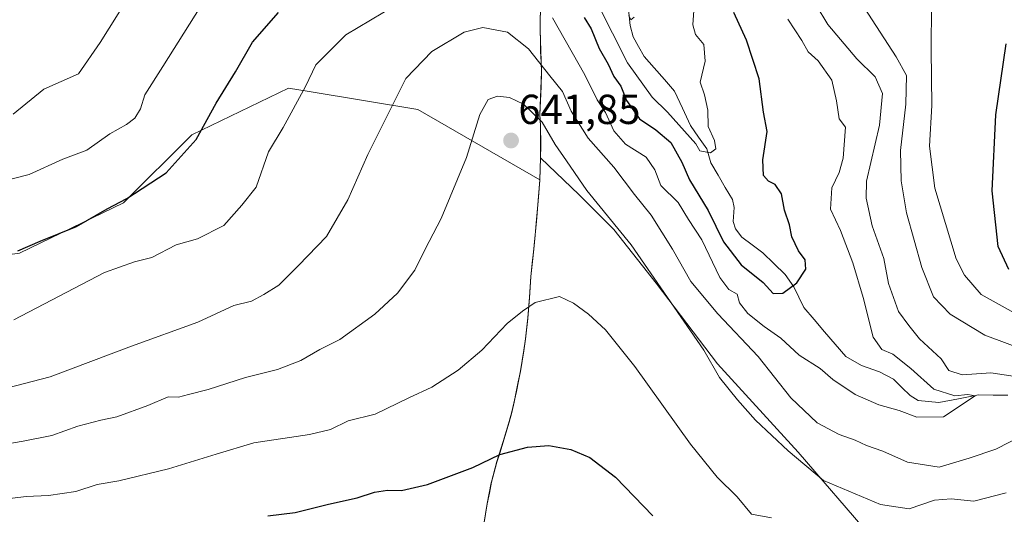
# Model space of a CAD drawing. Units: metres. Extents: x 648681 to 651335, y 4716188 to 4718503.
# Drawn here: x 649549 to 649785, y 4718196 to 4718315 of the extents above; entities that cross this region are included whole.
import ezdxf
from ezdxf.enums import TextEntityAlignment as Align

# ---------------------------------------------------------------- set-up
doc = ezdxf.new("R2010")
doc.units = ezdxf.units.M
doc.header["$MEASUREMENT"] = 0
for name, color, linetype, lineweight in [('Arbolado forestal CxS', 92, 'Continuous', 0), ('Carátula', 7, 'Continuous', 5), ('Corriente natural lineal', 142, 'Continuous', 13), ('Curva de nivel maestra', 36, 'Continuous', 30), ('Curva de nivel normal', 36, 'Continuous', 0), ('Matorral CxS', 135, 'Continuous', 0), ('Municipio', 9, 'Continuous', 13), ('Municipio CxS', 142, 'Continuous', 0), ('Punto de cota en terreno', 7, 'Continuous', 0), ('Rótulo de punto de cota en terreno', 19, 'Continuous', 0)]:
    doc.layers.add(name, color=color, linetype=linetype, lineweight=lineweight)
doc.styles.add('Arial', font='txt', dxfattribs={"height": 0.2})

# ---------------------------------------------------------------- blocks, each defined once
blk = doc.blocks.new('*U150')
at = {"layer": 'Arbolado forestal CxS', "color": 92, "linetype": 'Continuous', "lineweight": 0}
blk.add_polyline3d([(649673.8403, 4718319.3753, 628.6772), (649673.7203, 4718314.3853, 630.5183), (649673.7303, 4718312.0453, 631.3656), (649673.8403, 4718307.0453, 632.7482), (649674.0601, 4718302.0451, 634.6986), (649673.6299, 4718291.8651, 638.6572), (649673.7599, 4718289.2951, 639.2555), (649673.8399, 4718284.4251, 640.6956), (649673.7811, 4718281.4757, 641.4983), (649673.7297, 4718278.8951, 641.8952), (649673.6101, 4718276.2713, 642.3476), (649644.4939, 4718293.0215, 637.8557), (649618.5699, 4718297.3437, 631.7206), (649613.6421, 4718298.1653, 630.5898), (649590.5019, 4718287.0237, 626.2631), (649574.2187, 4718270.7409, 627.0071), (649549.3645, 4718258.7433, 626.7642)], dxfattribs=at)
blk = doc.blocks.new('*U152')
at = {"layer": 'Arbolado forestal CxS', "color": 92, "linetype": 'Continuous', "lineweight": 0}
blk.add_polyline3d([(649752.7851, 4718190.9777, 644.6479), (649735.3471, 4718211.1697, 639.1802), (649716.0737, 4718232.2797, 639.2067), (649701.3891, 4718251.5537, 639.1298), (649691.2935, 4718264.4033, 639.8089), (649683.0335, 4718272.6637, 640.4126), (649673.7811, 4718281.4757, 641.4983), (649673.8399, 4718284.4251, 640.6956), (649673.7599, 4718289.2951, 639.2555), (649673.6299, 4718291.8651, 638.6572), (649674.0601, 4718302.0451, 634.6986), (649673.8403, 4718307.0453, 632.7482), (649673.7303, 4718312.0453, 631.3656), (649673.7203, 4718314.3853, 630.5183), (649673.8403, 4718319.3753, 628.6772)], dxfattribs=at)
blk = doc.blocks.new('*U165')
at = {"layer": 'Curva de nivel normal', "color": 36, "linetype": 'Continuous', "lineweight": 0}
for points in [[(649767.16, 4718317.97, 645), (649767.08, 4718307.27, 645), (649767.25, 4718294.02, 645), (649766.72, 4718284.27, 645), (649768.01, 4718274.27, 645), (649773.12, 4718257.38, 645), (649775.08, 4718253.47, 645), (649779.02, 4718248.88, 645), (649788.33, 4718243.65, 645)], [(649728.95, 4718195.54, 645), (649724.16, 4718196.37, 645), (649720.77, 4718200.52, 645), (649715.99, 4718205.2, 645), (649709.65, 4718213.1, 645), (649696.3, 4718231.66, 645), (649689.36, 4718240.39, 645), (649685.29, 4718244.14, 645), (649681.64, 4718246.76, 645), (649678.34, 4718248.4, 645), (649672.52, 4718246.96, 645), (649669.47, 4718244.91, 645), (649665.84, 4718241.91, 645), (649659.77, 4718235.57, 645), (649654.11, 4718230.77, 645), (649647.83, 4718226.72, 645), (649642.38, 4718224.2, 645), (649634.32, 4718220.26, 645), (649627.85, 4718218.68, 645), (649623.67, 4718216.62, 645), (649618.63, 4718215.39, 645), (649605.29, 4718213.44, 645), (649596.29, 4718210.7, 645), (649584.96, 4718207.18, 645), (649573.11, 4718204.34, 645), (649567.91, 4718203.45, 645), (649562.78, 4718201.82, 645), (649556.29, 4718200.85, 645), (649550.91, 4718200.61, 645), (649538.48, 4718199.12, 645)]]:
    blk.add_polyline3d(points, dxfattribs=at)
blk = doc.blocks.new('*U166')
at = {"layer": 'Curva de nivel normal', "color": 36, "linetype": 'Continuous', "lineweight": 0}
for points in [[(649751.13, 4718317.41, 640), (649758.75, 4718305.66, 640), (649761.22, 4718301.17, 640), (649761.05, 4718294.35, 640), (649759.81, 4718283.22, 640), (649759.96, 4718276.02, 640), (649761.21, 4718268.34, 640), (649764.88, 4718255.28, 640), (649767.68, 4718248.3, 640), (649771.65, 4718244.16, 640), (649779.94, 4718239.14, 640), (649790.59, 4718235.16, 640)], [(649785.01, 4718201.51, 640), (649777.32, 4718199.51, 640), (649771.88, 4718200.06, 640), (649767.91, 4718199.74, 640), (649761.88, 4718197.66, 640), (649754.98, 4718198.7, 640), (649741.36, 4718204.44, 640), (649732.97, 4718211.48, 640), (649725.14, 4718218.82, 640), (649720.88, 4718223.69, 640), (649716.53, 4718229.02, 640), (649712.8, 4718235.6, 640), (649695.48, 4718260.73, 640), (649684.9, 4718273.74, 640), (649680.04, 4718280.82, 640), (649677.29, 4718284.7, 640), (649674.18, 4718289.99, 640), (649669.71, 4718294.34, 640), (649666.4, 4718295.93, 640), (649663.49, 4718296.24, 640), (649661.32, 4718295.46, 640), (649659.34, 4718291.82, 640), (649656.15, 4718281.6, 640), (649650.04, 4718267.03, 640), (649646.27, 4718259.72, 640), (649643.8, 4718254.7, 640), (649639.66, 4718249.22, 640), (649634.23, 4718244.14, 640), (649625.83, 4718238.08, 640), (649621.09, 4718235.73, 640), (649616.59, 4718233.1, 640), (649610.94, 4718230.96, 640), (649603.35, 4718229.06, 640), (649594.42, 4718226.14, 640), (649589.74, 4718224.98, 640), (649587.32, 4718224.36, 640), (649584.88, 4718224.42, 640), (649579.99, 4718222.31, 640), (649572.59, 4718219.63, 640), (649568.8, 4718218.88, 640), (649563.32, 4718217.4, 640), (649557.09, 4718215.15, 640), (649550.25, 4718213.86, 640), (649540.9, 4718212.21, 640)]]:
    blk.add_polyline3d(points, dxfattribs=at)
blk = doc.blocks.new('*U170')
at = {"layer": 'Curva de nivel maestra', "color": 36, "linetype": 'Continuous', "lineweight": 30}
for points in [[(649608.7, 4718195.96, 650), (649615.21, 4718196.81, 650), (649623.14, 4718198.74, 650), (649630.04, 4718200.31, 650), (649634.14, 4718201.64, 650), (649637.27, 4718202.14, 650), (649640.56, 4718202.04, 650), (649646.78, 4718203.45, 650), (649657.66, 4718207.53, 650), (649664.07, 4718210.67, 650), (649670.69, 4718212.36, 650), (649675.76, 4718212.8, 650), (649681.01, 4718211.86, 650), (649685.58, 4718209.91, 650), (649691.72, 4718205.2, 650), (649700.66, 4718196.03, 650)], [(649785.67, 4718254.8, 650), (649783.12, 4718260.35, 650), (649781.67, 4718273.59, 650), (649782.55, 4718291.75, 650), (649785.01, 4718308.71, 650)]]:
    blk.add_polyline3d(points, dxfattribs=at)
blk = doc.blocks.new('5PATER')
at = {"layer": 'Carátula', "linetype": 'Continuous', "lineweight": 5}
h = blk.add_hatch(color=250, dxfattribs=at)
edge = h.paths.add_edge_path()
edge.add_ellipse((0, 0.01), major_axis=(-1.33, -1.34), ratio=0.999422, start_angle=0, end_angle=360)

msp = doc.modelspace()

# ---------------------------------------------------------------- linework, layer by layer
at = {"layer": 'Arbolado forestal CxS', "color": 92, "linetype": 'Continuous', "lineweight": 0}
for points in [[(649246.41, 4718471.13, 587.84), (649246.84, 4718452.43, 594.4), (649264.84, 4718430.15, 601.97), (649282.84, 4718420.72, 604.47), (649306.83, 4718411.3, 607.87), (649338.54, 4718397.58, 613.38), (649353.11, 4718393.3, 615.17), (649385.68, 4718370.16, 616.35), (649408.82, 4718346.16, 610.98), (649436.24, 4718331.59, 607.06), (649464.52, 4718315.31, 602.85), (649477.38, 4718299.88, 602.95), (649494.52, 4718295.6, 607.16), (649510.8, 4718275.03, 615.29), (649524.51, 4718255.32, 624.49), (649549.36, 4718258.74, 626.76), (649574.22, 4718270.74, 627.01), (649590.5, 4718287.02, 626.26), (649613.64, 4718298.17, 630.59), (649618.57, 4718297.34, 631.72), (649644.49, 4718293.02, 637.86), (649673.61, 4718276.27, 642.35)], [(649673.84, 4718319.38, 628.68), (649673.72, 4718314.39, 630.52), (649673.73, 4718312.05, 631.37), (649673.84, 4718307.05, 632.75), (649674.06, 4718302.05, 634.7), (649673.63, 4718291.87, 638.66), (649673.76, 4718289.3, 639.26), (649673.84, 4718284.43, 640.7), (649673.78, 4718281.48, 641.5)], [(649673.84, 4718319.38, 628.68), (649673.72, 4718314.39, 630.52), (649673.73, 4718312.05, 631.37), (649673.84, 4718307.05, 632.75), (649674.06, 4718302.05, 634.7), (649673.63, 4718291.87, 638.66), (649673.76, 4718289.3, 639.26), (649673.84, 4718284.43, 640.7), (649673.78, 4718281.48, 641.5)], [(649673.78, 4718281.48, 641.5), (649683.03, 4718272.66, 640.41), (649691.29, 4718264.4, 639.81), (649701.39, 4718251.55, 639.13), (649716.07, 4718232.28, 639.21), (649735.35, 4718211.17, 639.18), (649752.79, 4718190.98, 644.65), (649766.55, 4718170.79, 652.19), (649758.29, 4718159.77, 656.52), (649730.76, 4718157.94, 657.36), (649706.89, 4718157.94, 659.11), (649697.72, 4718150.6, 663.11), (649705.98, 4718139.58, 665.45), (649725.25, 4718131.32, 667.36), (649728, 4718119.39, 672.52), (649705.06, 4718104.71, 677.64), (649662.84, 4718103.79, 682.05), (649636.95, 4718096.02, 685.03)], [(649673.78, 4718281.48, 641.5), (649683.03, 4718272.66, 640.41), (649691.29, 4718264.4, 639.81), (649701.39, 4718251.55, 639.13), (649716.07, 4718232.28, 639.21), (649735.35, 4718211.17, 639.18), (649752.79, 4718190.98, 644.65), (649766.55, 4718170.79, 652.19), (649758.29, 4718159.77, 656.52), (649730.76, 4718157.94, 657.36), (649706.89, 4718157.94, 659.11), (649697.72, 4718150.6, 663.11), (649705.98, 4718139.58, 665.45), (649725.25, 4718131.32, 667.36), (649728, 4718119.39, 672.52), (649705.06, 4718104.71, 677.64), (649662.84, 4718103.79, 682.05), (649636.95, 4718096.02, 685.03)], [(649660.26, 4718194.02, 654.72), (649661.07, 4718198.96, 653.41), (649662.04, 4718203.86, 652.31), (649662.1, 4718204.12, 652.26), (649663.4, 4718208.95, 651.35), (649664.89, 4718213.73, 650.4), (649666.33, 4718218.52, 649.47), (649666.93, 4718220.83, 649.06), (649668.03, 4718225.71, 648.26), (649669, 4718230.62, 647.45), (649669.83, 4718235.55, 646.73), (649670.23, 4718238.29, 646.37), (649670.76, 4718243.26, 645.79), (649671.13, 4718248.25, 645.24), (649671.51, 4718253.18, 644.89), (649672.01, 4718258.16, 644.65), (649672.52, 4718263.13, 644.59), (649672.81, 4718266.3, 644.21), (649673.25, 4718271.29, 643.31), (649673.61, 4718276.27, 642.35), (649673.61, 4718276.27, 642.35), (649673.73, 4718278.9, 641.9), (649673.78, 4718281.48, 641.5), (649683.03, 4718272.66, 640.41), (649691.29, 4718264.4, 639.81), (649701.39, 4718251.55, 639.13), (649716.07, 4718232.28, 639.21), (649735.35, 4718211.17, 639.18), (649752.79, 4718190.98, 644.65)], [(649673.78, 4718281.48, 641.5), (649673.73, 4718278.9, 641.9), (649673.61, 4718276.27, 642.35)], [(649673.78, 4718281.48, 641.5), (649673.73, 4718278.9, 641.9), (649673.61, 4718276.27, 642.35)], [(649673.61, 4718276.27, 642.35), (649673.61, 4718276.27, 642.35), (649673.25, 4718271.29, 643.31), (649672.81, 4718266.3, 644.21), (649672.52, 4718263.13, 644.59), (649672.01, 4718258.16, 644.65), (649671.51, 4718253.18, 644.89), (649671.13, 4718248.25, 645.24), (649670.76, 4718243.26, 645.79), (649670.23, 4718238.29, 646.37), (649669.83, 4718235.55, 646.73), (649669, 4718230.62, 647.45), (649668.03, 4718225.71, 648.26), (649666.93, 4718220.83, 649.06), (649666.33, 4718218.52, 649.47), (649664.89, 4718213.73, 650.4), (649663.4, 4718208.95, 651.35), (649662.1, 4718204.12, 652.26), (649662.04, 4718203.86, 652.31), (649661.07, 4718198.96, 653.41), (649660.26, 4718194.02, 654.72)]]:
    msp.add_polyline3d(points, dxfattribs=at)
at = {"layer": 'Corriente natural lineal', "color": 142, "linetype": 'Continuous', "lineweight": 13}
msp.add_polyline3d([(649694.79, 4718316.91, 615.44), (649695.22, 4718313.09, 615.7), (649695.92, 4718310.44, 615.91), (649697.22, 4718308.09, 616.23), (649698.53, 4718305.75, 616.64), (649700.97, 4718302.98, 616.79), (649703.41, 4718300.22, 617.58), (649705.84, 4718297.46, 617.27), (649707.72, 4718293.34, 617.91), (649709.6, 4718289.23, 618.94), (649711.55, 4718286.44, 619.22), (649713.5, 4718283.66, 620.3), (649714.48, 4718280.31, 621.07), (649716.2, 4718277.38, 621.15), (649717.92, 4718274.45, 621.62), (649719.63, 4718271.52, 622.28), (649720.07, 4718269.67, 622.47), (649719.84, 4718266.3, 623.11), (649720.36, 4718264.53, 623.32), (649721.86, 4718262.59, 623.33), (649724.38, 4718260.72, 623.78), (649726.89, 4718258.85, 623.95), (649729.55, 4718256.24, 624.43), (649732.21, 4718253.64, 624.57), (649734.28, 4718250.71, 624.95), (649735.47, 4718248.25, 625.19), (649736.66, 4718245.79, 625.22), (649739.17, 4718242.86, 625.53), (649741.67, 4718239.94, 625.82), (649744.18, 4718237.01, 626.63), (649746.69, 4718234.08, 627.04), (649750.44, 4718231.89, 627.6), (649754.73, 4718230.36, 627.85), (649758.09, 4718228.62, 627.67), (649760.11, 4718226.66, 627.88), (649762.12, 4718224.71, 628.05), (649764.01, 4718223.56, 628.54), (649768.93, 4718223.03, 629.27), (649773.66, 4718223.95, 629.87), (649778.39, 4718224.87, 630.99), (649781.89, 4718224.84, 631.47), (649785.39, 4718224.82, 632)], dxfattribs=at)
at = {"layer": 'Curva de nivel maestra', "color": 36, "linetype": 'Continuous', "lineweight": 30}
for points in [[(649548.96, 4718259.3, 625), (649554.29, 4718261.64, 625), (649562.96, 4718265.13, 625), (649570.29, 4718269.34, 625), (649574.96, 4718271.83, 625), (649584.4, 4718277.94, 625), (649591.56, 4718285.86, 625), (649596.32, 4718294.56, 625), (649600.94, 4718302.03, 625), (649605.04, 4718309.11, 625), (649611.2, 4718316.25, 625)], [(649684.21, 4718314.99, 625), (649685.92, 4718312.3, 625), (649687.8, 4718307.62, 625), (649689.99, 4718303.92, 625), (649691.34, 4718300.97, 625), (649692.95, 4718298.65, 625), (649694.36, 4718295.2, 625), (649697.41, 4718290.79, 625), (649701.34, 4718288.16, 625), (649704.96, 4718285.15, 625), (649707.56, 4718280.44, 625), (649709.39, 4718276.24, 625), (649713.82, 4718268.92, 625), (649717.5, 4718261.42, 625), (649721.74, 4718255.92, 625), (649727, 4718251.69, 625), (649729.4, 4718249.09, 625), (649731.64, 4718249.22, 625), (649735.02, 4718251.65, 625), (649737.16, 4718254.89, 625), (649737.04, 4718257.12, 625), (649735.42, 4718259.28, 625), (649733.83, 4718262.63, 625), (649733.31, 4718265.47, 625), (649732.06, 4718269.02, 625), (649731.36, 4718272.89, 625), (649729.88, 4718275.14, 625), (649728.26, 4718275.92, 625), (649727.06, 4718277.26, 625), (649726.93, 4718281.06, 625), (649727.92, 4718287.78, 625), (649727.09, 4718292.39, 625), (649726.04, 4718300.37, 625), (649723.02, 4718309.62, 625), (649719.96, 4718316.2, 625)]]:
    msp.add_polyline3d(points, dxfattribs=at)
at = {"layer": 'Curva de nivel normal', "color": 36, "linetype": 'Continuous', "lineweight": 0}
for points in [[(649543.75, 4718275.5, 620), (649551.66, 4718277.55, 620), (649559.7, 4718281.21, 620), (649565.46, 4718283.31, 620), (649570.96, 4718287.24, 620), (649574.91, 4718289.43, 620), (649576.93, 4718291, 620), (649578.23, 4718293.24, 620), (649579.31, 4718296.58, 620), (649583.62, 4718303.32, 620), (649596.36, 4718323.62, 620)], [(649547.87, 4718291.92, 615), (649555.18, 4718297.89, 615), (649563.47, 4718301.58, 615), (649568.6, 4718309.05, 615), (649577.65, 4718323.46, 615)], [(649687.45, 4718318.38, 620), (649694.57, 4718304.2, 620), (649700.43, 4718295.96, 620), (649704.1, 4718292.41, 620), (649710.9, 4718284.87, 620), (649711.88, 4718283.16, 620), (649714.43, 4718282.7, 620), (649715.7, 4718283.64, 620), (649715.36, 4718285.62, 620), (649713.81, 4718288.96, 620), (649713.74, 4718292.9, 620), (649712.99, 4718296.58, 620), (649711.95, 4718299.58, 620), (649713.12, 4718304.58, 620), (649712.83, 4718308.58, 620), (649710.84, 4718310.94, 620), (649710.15, 4718313.27, 620), (649710.96, 4718324.67, 620)], [(649547.97, 4718242.8, 630), (649569.62, 4718254.14, 630), (649576.8, 4718256.66, 630), (649581, 4718257.68, 630), (649586.8, 4718260.74, 630), (649591.88, 4718262.14, 630), (649598.17, 4718265.36, 630), (649602.44, 4718270.24, 630), (649605.86, 4718274.51, 630), (649608.86, 4718282.98, 630), (649612.37, 4718288.76, 630), (649617.66, 4718298.58, 630), (649620.1, 4718303.75, 630), (649627.27, 4718310.91, 630), (649642, 4718319.75, 630)], [(649739.66, 4718317.94, 635), (649742.39, 4718313.33, 635), (649749.36, 4718305.16, 635), (649753.73, 4718300.82, 635), (649755.5, 4718296.91, 635), (649754.78, 4718289.33, 635), (649751.67, 4718275.91, 635), (649751.6, 4718271.89, 635), (649753.03, 4718265.24, 635), (649755.77, 4718257.43, 635), (649756.91, 4718251.49, 635), (649759.28, 4718244.84, 635), (649761.75, 4718241.47, 635), (649764.33, 4718238.26, 635), (649769.51, 4718233.47, 635), (649771.32, 4718230.67, 635), (649774.49, 4718229.67, 635), (649781.38, 4718230.12, 635), (649789.32, 4718228.98, 635)], [(649676.69, 4718314.97, 630), (649684.39, 4718301.34, 630), (649687.37, 4718295.35, 630), (649689.31, 4718292.36, 630), (649691.32, 4718287.93, 630), (649694.12, 4718284.81, 630), (649699.03, 4718281.63, 630), (649701.12, 4718278.66, 630), (649702.55, 4718274.91, 630), (649706.64, 4718270.86, 630), (649709.16, 4718266.76, 630), (649712.3, 4718261.9, 630), (649716.67, 4718252.94, 630), (649718.76, 4718250.08, 630), (649720.76, 4718248.98, 630), (649721.3, 4718246.9, 630), (649723.34, 4718244.34, 630), (649727.26, 4718241.21, 630), (649731.23, 4718238.44, 630), (649735.62, 4718234.38, 630), (649740.57, 4718231.22, 630), (649743.64, 4718228.56, 630), (649748.98, 4718224.97, 630), (649754.62, 4718222.53, 630), (649759.44, 4718221.12, 630), (649763.71, 4718219.6, 630), (649770.04, 4718219.68, 630), (649777.58, 4718224.66, 630), (649775.86, 4718224.96, 630), (649772.77, 4718224.68, 630), (649767.78, 4718226.27, 630), (649762.29, 4718231.2, 630), (649757.94, 4718234.64, 630), (649755.36, 4718235.76, 630), (649753.24, 4718238.69, 630), (649750.85, 4718248.11, 630), (649748.38, 4718256.4, 630), (649745.43, 4718264.18, 630), (649743.03, 4718269.24, 630), (649743.4, 4718274.35, 630), (649745.11, 4718278.03, 630), (649746.11, 4718281.45, 630), (649746.68, 4718288.81, 630), (649745.13, 4718290.84, 630), (649744.46, 4718295.14, 630), (649743.38, 4718300.04, 630), (649740.12, 4718304.68, 630), (649737.7, 4718306.84, 630), (649736.23, 4718309.56, 630), (649732.91, 4718314.67, 630)], [(649694.88, 4718315.48, 615), (649695.41, 4718314.47, 615), (649696.18, 4718315.14, 615)], [(649792.18, 4718216.86, 635), (649782.54, 4718211.94, 635), (649776.17, 4718209.74, 635), (649769.05, 4718207.63, 635), (649761.43, 4718208.82, 635), (649755.6, 4718211.4, 635), (649751.65, 4718212.78, 635), (649748.98, 4718214.03, 635), (649745.11, 4718215.39, 635), (649739.89, 4718218.19, 635), (649733.58, 4718224.16, 635), (649725.8, 4718234.06, 635), (649716.15, 4718244.25, 635), (649709.71, 4718251.99, 635), (649705.34, 4718259.71, 635), (649700.2, 4718267.85, 635), (649696.23, 4718272.76, 635), (649691.32, 4718279.26, 635), (649685.16, 4718286.21, 635), (649681.1, 4718292.62, 635), (649679.07, 4718297.39, 635), (649676.02, 4718301.11, 635), (649670.94, 4718307.56, 635), (649665.88, 4718311.5, 635), (649660, 4718312.62, 635), (649655.56, 4718311.52, 635), (649647.87, 4718306.87, 635), (649641.63, 4718300.47, 635), (649632.52, 4718282.31, 635), (649627.75, 4718271.51, 635), (649622.7, 4718262.7, 635), (649615.97, 4718255.75, 635), (649611.33, 4718251.08, 635), (649607.7, 4718248.85, 635), (649604.78, 4718247.26, 635), (649600.57, 4718246.2, 635), (649591.96, 4718242.27, 635), (649576.14, 4718236.52, 635), (649556.71, 4718229.19, 635), (649544.02, 4718225.93, 635)]]:
    msp.add_polyline3d(points, dxfattribs=at)
at = {"layer": 'Matorral CxS', "color": 135, "linetype": 'Continuous', "lineweight": 0}
for points in [[(649246.41, 4718471.13, 587.84), (649246.84, 4718452.43, 594.4), (649264.84, 4718430.15, 601.97), (649282.84, 4718420.72, 604.47), (649306.83, 4718411.3, 607.87), (649338.54, 4718397.58, 613.38), (649353.11, 4718393.3, 615.17), (649385.68, 4718370.16, 616.35), (649408.82, 4718346.16, 610.98), (649436.24, 4718331.59, 607.06), (649464.52, 4718315.31, 602.85), (649477.38, 4718299.88, 602.95), (649494.52, 4718295.6, 607.16), (649510.8, 4718275.03, 615.29), (649524.51, 4718255.32, 624.49), (649549.36, 4718258.74, 626.76), (649574.22, 4718270.74, 627.01), (649590.5, 4718287.02, 626.26), (649613.64, 4718298.17, 630.59), (649618.57, 4718297.34, 631.72), (649644.49, 4718293.02, 637.86), (649673.61, 4718276.27, 642.35)], [(649549.36, 4718258.74, 626.76), (649574.22, 4718270.74, 627.01), (649590.5, 4718287.02, 626.26), (649613.64, 4718298.17, 630.59), (649618.57, 4718297.34, 631.72), (649644.49, 4718293.02, 637.86), (649673.61, 4718276.27, 642.35), (649673.61, 4718276.27, 642.35), (649673.25, 4718271.29, 643.31), (649672.81, 4718266.3, 644.21), (649672.52, 4718263.13, 644.59), (649672.01, 4718258.16, 644.65), (649671.51, 4718253.18, 644.89), (649671.13, 4718248.25, 645.24), (649670.76, 4718243.26, 645.79), (649670.23, 4718238.29, 646.37), (649669.83, 4718235.55, 646.73), (649669, 4718230.62, 647.45), (649668.03, 4718225.71, 648.26), (649666.93, 4718220.83, 649.06), (649666.33, 4718218.52, 649.47), (649664.89, 4718213.73, 650.4), (649663.4, 4718208.95, 651.35), (649662.1, 4718204.12, 652.26), (649662.04, 4718203.86, 652.31), (649661.07, 4718198.96, 653.41), (649660.26, 4718194.02, 654.72)], [(649673.61, 4718276.27, 642.35), (649673.61, 4718276.27, 642.35), (649673.25, 4718271.29, 643.31), (649672.81, 4718266.3, 644.21), (649672.52, 4718263.13, 644.59), (649672.01, 4718258.16, 644.65), (649671.51, 4718253.18, 644.89), (649671.13, 4718248.25, 645.24), (649670.76, 4718243.26, 645.79), (649670.23, 4718238.29, 646.37), (649669.83, 4718235.55, 646.73), (649669, 4718230.62, 647.45), (649668.03, 4718225.71, 648.26), (649666.93, 4718220.83, 649.06), (649666.33, 4718218.52, 649.47), (649664.89, 4718213.73, 650.4), (649663.4, 4718208.95, 651.35), (649662.1, 4718204.12, 652.26), (649662.04, 4718203.86, 652.31), (649661.07, 4718198.96, 653.41), (649660.26, 4718194.02, 654.72)]]:
    msp.add_polyline3d(points, dxfattribs=at)
at = {"layer": 'Municipio', "color": 9, "linetype": 'Continuous', "lineweight": 13}
for points in [[(649673.78, 4718316.76, 630.88), (649673.71, 4718314.26, 631.59), (649673.72, 4718311.92, 632.39), (649673.78, 4718309.42, 633.31), (649673.83, 4718306.92, 634.08), (649673.95, 4718304.42, 634.74), (649674.06, 4718301.92, 635.57), (649673.92, 4718298.53, 636.98), (649673.77, 4718295.14, 638.2), (649673.63, 4718291.75, 639.43), (649673.76, 4718289.17, 640.3), (649673.83, 4718284.3, 641)], [(649673.78, 4718316.76, 630.88), (649673.71, 4718314.26, 631.59), (649673.72, 4718311.92, 632.39), (649673.78, 4718309.42, 633.31), (649673.83, 4718306.92, 634.08), (649673.95, 4718304.42, 634.74), (649674.06, 4718301.92, 635.57), (649673.92, 4718298.53, 636.98), (649673.77, 4718295.14, 638.2), (649673.63, 4718291.75, 639.43), (649673.76, 4718289.17, 640.3), (649673.83, 4718284.3, 641)], [(649673.83, 4718284.3, 641), (649673.78, 4718281.54, 641.53), (649673.73, 4718278.77, 642.11), (649673.61, 4718276.14, 642.46), (649673.24, 4718271.16, 643.11), (649673.01, 4718268.54, 643.46), (649672.78, 4718265.92, 643.79), (649672.51, 4718263.01, 644.1), (649672.18, 4718259.69, 644.27), (649671.84, 4718256.38, 644.41), (649671.51, 4718253.06, 644.55), (649671.13, 4718248.1, 644.79), (649670.76, 4718243.14, 645.2), (649670.22, 4718238.17, 645.76), (649669.82, 4718235.43, 645.99), (649668.99, 4718230.5, 646.55), (649668.5, 4718228.04, 646.89), (649668.02, 4718225.59, 647.31), (649667.47, 4718223.15, 647.73), (649666.92, 4718220.71, 648.08), (649666.33, 4718218.4, 648.39), (649665.61, 4718216.01, 648.84), (649664.89, 4718213.61, 649.29), (649664.14, 4718211.22, 649.72), (649663.4, 4718208.83, 650.17), (649662.75, 4718206.41, 650.67), (649662.1, 4718204, 651.18), (649661.58, 4718201.42, 651.72), (649661.06, 4718198.84, 652.24), (649660.66, 4718196.37, 652.81), (649660.25, 4718193.9, 653.38)], [(649673.83, 4718284.3, 641), (649673.78, 4718281.54, 641.53), (649673.73, 4718278.77, 642.11), (649673.61, 4718276.14, 642.46), (649673.24, 4718271.16, 643.11), (649673.01, 4718268.54, 643.46), (649672.78, 4718265.92, 643.79), (649672.51, 4718263.01, 644.1), (649672.18, 4718259.69, 644.27), (649671.84, 4718256.38, 644.41), (649671.51, 4718253.06, 644.55), (649671.13, 4718248.1, 644.79), (649670.76, 4718243.14, 645.2), (649670.22, 4718238.17, 645.76), (649669.82, 4718235.43, 645.99), (649668.99, 4718230.5, 646.55), (649668.5, 4718228.04, 646.89), (649668.02, 4718225.59, 647.31), (649667.47, 4718223.15, 647.73), (649666.92, 4718220.71, 648.08), (649666.33, 4718218.4, 648.39), (649665.61, 4718216.01, 648.84), (649664.89, 4718213.61, 649.29), (649664.14, 4718211.22, 649.72), (649663.4, 4718208.83, 650.17), (649662.75, 4718206.41, 650.67), (649662.1, 4718204, 651.18), (649661.58, 4718201.42, 651.72), (649661.06, 4718198.84, 652.24), (649660.66, 4718196.37, 652.81), (649660.25, 4718193.9, 653.38)]]:
    msp.add_polyline3d(points, dxfattribs=at)
at = {"layer": 'Municipio CxS', "color": 142, "linetype": 'Continuous', "lineweight": 0}
for points in [[(649660.25, 4718193.9, 653.38), (649660.66, 4718196.37, 652.81), (649661.06, 4718198.84, 652.24), (649661.58, 4718201.42, 651.72), (649662.1, 4718204, 651.18), (649662.75, 4718206.41, 650.67), (649663.4, 4718208.83, 650.17), (649664.14, 4718211.22, 649.72), (649664.89, 4718213.61, 649.29), (649665.61, 4718216.01, 648.84), (649666.33, 4718218.4, 648.39), (649666.92, 4718220.71, 648.08), (649667.47, 4718223.15, 647.73), (649668.02, 4718225.59, 647.31), (649668.5, 4718228.04, 646.89), (649668.99, 4718230.5, 646.55), (649669.82, 4718235.43, 645.99), (649670.22, 4718238.17, 645.76), (649670.76, 4718243.14, 645.2), (649671.13, 4718248.1, 644.79), (649671.51, 4718253.06, 644.55), (649671.84, 4718256.38, 644.41), (649672.18, 4718259.69, 644.27), (649672.51, 4718263.01, 644.1), (649672.78, 4718265.92, 643.79), (649673.01, 4718268.54, 643.46), (649673.24, 4718271.16, 643.11), (649673.61, 4718276.14, 642.46), (649673.73, 4718278.77, 642.11), (649673.78, 4718281.54, 641.53), (649673.83, 4718284.3, 641), (649673.76, 4718289.17, 640.3), (649673.63, 4718291.75, 639.43), (649673.77, 4718295.14, 638.2), (649673.92, 4718298.53, 636.98), (649674.06, 4718301.92, 635.57), (649673.95, 4718304.42, 634.74), (649673.83, 4718306.92, 634.08), (649673.78, 4718309.42, 633.31), (649673.72, 4718311.92, 632.39), (649673.71, 4718314.26, 631.59), (649673.78, 4718316.76, 630.88)], [(649673.78, 4718316.76, 630.88), (649673.71, 4718314.26, 631.59), (649673.72, 4718311.92, 632.39), (649673.78, 4718309.42, 633.31), (649673.83, 4718306.92, 634.08), (649673.95, 4718304.42, 634.74), (649674.06, 4718301.92, 635.57), (649673.92, 4718298.53, 636.98), (649673.77, 4718295.14, 638.2), (649673.63, 4718291.75, 639.43), (649673.76, 4718289.17, 640.3), (649673.83, 4718284.3, 641), (649673.78, 4718281.54, 641.53), (649673.73, 4718278.77, 642.11), (649673.61, 4718276.14, 642.46), (649673.24, 4718271.16, 643.11), (649673.01, 4718268.54, 643.46), (649672.78, 4718265.92, 643.79), (649672.51, 4718263.01, 644.1), (649672.18, 4718259.69, 644.27), (649671.84, 4718256.38, 644.41), (649671.51, 4718253.06, 644.55), (649671.13, 4718248.1, 644.79), (649670.76, 4718243.14, 645.2), (649670.22, 4718238.17, 645.76), (649669.82, 4718235.43, 645.99), (649668.99, 4718230.5, 646.55), (649668.5, 4718228.04, 646.89), (649668.02, 4718225.59, 647.31), (649667.47, 4718223.15, 647.73), (649666.92, 4718220.71, 648.08), (649666.33, 4718218.4, 648.39), (649665.61, 4718216.01, 648.84), (649664.89, 4718213.61, 649.29), (649664.14, 4718211.22, 649.72), (649663.4, 4718208.83, 650.17), (649662.75, 4718206.41, 650.67), (649662.1, 4718204, 651.18), (649661.58, 4718201.42, 651.72), (649661.06, 4718198.84, 652.24), (649660.66, 4718196.37, 652.81), (649660.25, 4718193.9, 653.38)]]:
    msp.add_polyline3d(points, dxfattribs=at)

# ---------------------------------------------------------------- block references
at = {"layer": 'Arbolado forestal CxS', "color": 92, "linetype": 'Continuous', "lineweight": 0}
for name in ['*U152', '*U150']:
    msp.add_blockref(name, (0, 0), dxfattribs=at)
at = {"layer": 'Curva de nivel maestra', "color": 36, "linetype": 'Continuous', "lineweight": 30}
msp.add_blockref('*U170', (0, 0), dxfattribs=at)
at = {"layer": 'Curva de nivel normal', "color": 36, "linetype": 'Continuous', "lineweight": 0}
for name in ['*U166', '*U165']:
    msp.add_blockref(name, (0, 0), dxfattribs=at)
at = {"layer": 'Punto de cota en terreno', "linetype": 'Continuous', "lineweight": 0}
msp.add_blockref('5PATER', (649666.76, 4718285.64, 641.85), dxfattribs=at)

# ---------------------------------------------------------------- texts
at = {"layer": 'Rótulo de punto de cota en terreno', "color": 19, "linetype": 'Continuous', "lineweight": 0, "style": 'Arial'}
msp.add_text('641,85', height=7, dxfattribs=at).set_placement((649668.52, 4718287.4), align=Align.BOTTOM_LEFT)

doc.saveas('drawing.dxf')
